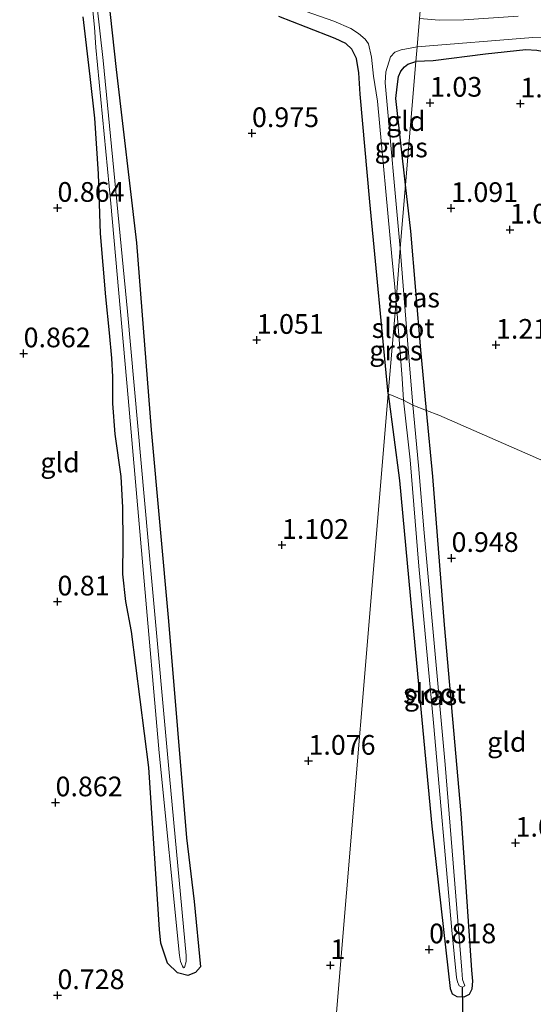
# Model space of a CAD drawing. Units: metres. Extents: x 130000 to 140008, y 412500 to 418753.
# Drawn here: x 131995 to 132060, y 413399 to 413524 of the extents above; entities that cross this region are included whole.
import ezdxf
from ezdxf.enums import TextEntityAlignment as Align

# ---------------------------------------------------------------- set-up
doc = ezdxf.new("R2010")
doc.units = ezdxf.units.M
doc.layers.get('0').update_dxf_attribs({"lineweight": 25})
for name, color, linetype, lineweight in [('B-ME-GW-HOOGTEPUNT-S-B1', 10, 'Continuous', 25), ('B-ME-GW-INSTEEKWATERGANG-L-B1', 10, 'Continuous', 25), ('B-ME-IE-GRASLAND-GV-B6', 93, 'Continuous', 18), ('B-ME-IE-GRONDWERKLIJN-GROND_INGERICHT-GV-B6', 253, 'Continuous', 18), ('B-ME-IE-HULPGEOMETRIE-L-B1', 53, 'Continuous', 18), ('B-ME-KW-DUIKER-L-B1', 10, 'Continuous', 25), ('B-ME-OG-WATER-GV-B6', 153, 'Continuous', 18)]:
    doc.layers.add(name, color=color, linetype=linetype, lineweight=lineweight)
doc.styles.add('NLCS-ISO', font='NLCS-ISO.TTF')

# ---------------------------------------------------------------- blocks, each defined once
blk = doc.blocks.new('hoogtepunt')
for p, q in [((-0.5, 0), (0.5, 0)), ((0, 0.5), (0, -0.5))]:
    blk.add_line(p, q)

msp = doc.modelspace()

# ---------------------------------------------------------------- linework, layer by layer
at = {"layer": 'B-ME-GW-INSTEEKWATERGANG-L-B1'}
for points in [[(132005.74, 413533.56, 0.88), (132007.45, 413517.59, 0.82), (132010.03, 413495.57, 0.78), (132011.92, 413471.82, 0.73), (132014.12, 413447.5, 0.71), (132016.41, 413420, 0.65), (132017.35, 413411.91, 0.64)], [(132012.97, 413408.36, 0.58), (132011.61, 413428.91, 0.67), (132009.39, 413446.21, 0.73), (132008.67, 413450, 0.71), (132008.29, 413453.5, 0.71), (132008.33, 413457.5, 0.71), (132008.32, 413461.94, 0.71), (132008.09, 413465.91, 0.77), (132007.35, 413471.26, 0.67), (132007.02, 413475.15, 0.7), (132007.04, 413478.54, 0.73), (132006.89, 413480.94, 0.78), (132006.59, 413484.15, 0.76), (132006.13, 413488.69, 0.74), (132005.45, 413496.76, 0.74), (132005.22, 413504.33, 0.79), (132004.75, 413511.41, 0.81), (132004.16, 413516.7, 0.84), (132003.26, 413524.29, 0.84)], [(132042.02, 413476.4, 1.19), (132039.69, 413500.76, 0.82), (132038.45, 413514.44, 0.81), (132038.29, 413517.16, 0.77), (132037.98, 413518.98, 0.77), (132037.39, 413520.16, 0.77), (132036.63, 413520.88, 0.77), (132035.28, 413521.52, 0.76), (132031.59, 413522.95, 0.71), (132028.11, 413524.33, 0.67)], [(132084.59, 413467.55, 1.06), (132082.1, 413476.53, 1.02), (132078.1, 413487.3, 0.98), (132073.73, 413496.87, 0.95), (132069.77, 413505.45, 0.97), (132066.75, 413511.97, 0.97), (132063.79, 413517.25, 0.99), (132062.81, 413518.79, 1.1), (132062.14, 413519.57, 1.09), (132061.56, 413519.86, 1.08), (132060.91, 413519.98, 1.07), (132059.51, 413520.1, 1.07), (132054.37, 413519.52, 1.02), (132047.74, 413518.68, 0.91), (132045.54, 413518.6, 0.76)], [(132044.23, 413502.93, 0.82), (132043, 413513.88, 0.82), (132043.14, 413515.39, 0.8), (132043.33, 413516.69, 0.79), (132043.64, 413517.38, 0.78), (132044.1, 413517.92, 0.77), (132044.52, 413518.26, 0.76), (132045.54, 413518.6, 0.76)], [(132046.88, 413474.28, 0.99), (132046.15, 413481.96, 1.07), (132044.88, 413497.07, 0.96), (132044.23, 413502.93, 0.82)], [(132042.02, 413476.4, 1.19), (132043.45, 413465.39, 0.9), (132045, 413448.47, 0.88), (132047.58, 413421.46, 0.84), (132049.87, 413400.86, 0.69), (132050.13, 413400.2, 0.67), (132050.75, 413399.84, 0.67), (132051.68, 413399.81, 0.65), (132052.35, 413400.14, 0.68), (132052.68, 413400.83, 0.77), (132052.79, 413401.8, 0.85), (132052.66, 413403.2, 0.88), (132051.3, 413423.09, 0.93), (132049.15, 413447.07, 1.02), (132047.67, 413465.91, 0.89), (132046.88, 413474.28, 0.99)], [(132017.35, 413411.91, 0.64), (132018.17, 413403.6, 0.56), (132017.55, 413402.89, 0.38), (132016.57, 413402.53, 0.33), (132015.26, 413402.85, 0.28), (132013.96, 413404.06, 0.44), (132013.14, 413406.63, 0.63), (132012.97, 413408.36, 0.58)]]:
    msp.add_polyline3d(points, dxfattribs=at)
at = {"layer": 'B-ME-IE-GRASLAND-GV-B6'}
for points in [[(132005.74, 413533.56, 0.88), (132007.45, 413517.59, 0.82), (132010.03, 413495.57, 0.78), (132011.92, 413471.82, 0.73), (132014.12, 413447.5, 0.71), (132016.41, 413420, 0.65), (132017.35, 413411.91, 0.64), (132018.17, 413403.6, 0.56), (132017.55, 413402.89, 0.38), (132016.57, 413402.53, 0.33), (132015.26, 413402.85, 0.28), (132013.96, 413404.06, 0.44), (132013.14, 413406.63, 0.63), (132012.97, 413408.36, 0.58), (132011.61, 413428.91, 0.67), (132009.39, 413446.21, 0.73), (132008.67, 413450, 0.71), (132008.29, 413453.5, 0.71), (132008.33, 413457.5, 0.71), (132008.32, 413461.94, 0.71), (132008.09, 413465.91, 0.77), (132007.35, 413471.26, 0.67), (132007.02, 413475.15, 0.7), (132007.04, 413478.54, 0.73), (132006.89, 413480.94, 0.78), (132006.59, 413484.15, 0.76), (132006.13, 413488.69, 0.74), (132005.45, 413496.76, 0.74), (132005.22, 413504.33, 0.79), (132004.75, 413511.41, 0.81), (132004.16, 413516.7, 0.84), (132003.26, 413524.29, 0.84)], [(132004.39, 413525.89, -0.13), (132004.69, 413522.94, -0.13), (132004.87, 413520.36, -0.13), (132006.78, 413500.55, -0.13), (132009, 413475.89, -0.13), (132010.92, 413453.55, -0.13), (132012.91, 413430.8, -0.13), (132015.49, 413405.05, -0.13), (132015.62, 413404.31, -0.13), (132015.88, 413403.7, -0.13), (132016.02, 413403.47, -0.13), (132016.14, 413403.52, -0.13), (132016.34, 413404.3, -0.13), (132016.36, 413405.05, -0.13), (132014.25, 413427.84, -0.13), (132011.94, 413453.02, -0.13), (132008.89, 413486.84, -0.13), (132005.79, 413518.73, -0.13), (132004.25, 413532.7, -0.13)], [(132028.92, 413525.88, -0.13), (132035.1, 413523.73, -0.13), (132037.26, 413522.77, -0.13), (132038.24, 413522.17, -0.13), (132039.07, 413521.43, -0.13), (132039.52, 413520.84, -0.13), (132039.88, 413519.15, -0.13), (132040.17, 413516.75, -0.13), (132040.65, 413513.55, -0.13), (132042.49, 413493.84, -0.13), (132043.01, 413488.21, -0.13)], [(132043.01, 413488.21, -0.13), (132042.02, 413476.4, 1.19), (132039.69, 413500.76, 0.82), (132038.45, 413514.44, 0.81), (132038.29, 413517.16, 0.77), (132037.98, 413518.98, 0.77), (132037.39, 413520.16, 0.77), (132036.63, 413520.88, 0.77), (132035.28, 413521.52, 0.76), (132031.59, 413522.95, 0.71), (132028.11, 413524.33, 0.67)], [(132058.53, 413524.35, -0.13), (132051.62, 413523.91, -0.13), (132048.5, 413523.86, -0.13), (132046, 413524.06, -0.13)], [(132060.91, 413519.98, 1.07), (132059.51, 413520.1, 1.07), (132054.37, 413519.52, 1.02), (132047.74, 413518.68, 0.91), (132045.54, 413518.6, 0.76), (132045.7, 413520.47, -0.13), (132060.39, 413521.65, -0.13), (132061.7, 413521.6, -0.13)], [(132045.54, 413518.6, 0.76), (132044.52, 413518.26, 0.76), (132044.1, 413517.92, 0.77), (132043.64, 413517.38, 0.78), (132043.33, 413516.69, 0.79), (132043.14, 413515.39, 0.8), (132043, 413513.88, 0.82), (132044.23, 413502.93, 0.82), (132043.54, 413494.89, -0.13), (132041.64, 413515.89, -0.13), (132041.7, 413517.28, -0.13), (132042.32, 413519.2, -0.13), (132042.84, 413519.77, -0.13), (132043.68, 413520.08, -0.13), (132045.7, 413520.47, -0.13), (132045.54, 413518.6, 0.76)], [(132046.88, 413474.28, 0.99), (132045.14, 413474.93, -0.13), (132044.63, 413481.07, -0.13), (132043.54, 413494.89, -0.13), (132044.23, 413502.93, 0.82), (132044.88, 413497.07, 0.96), (132046.15, 413481.96, 1.07), (132046.88, 413474.28, 0.99)], [(132043.97, 413475.57, -0.13), (132042.02, 413476.4, 1.19), (132043.01, 413488.21, -0.13), (132043.81, 413478.35, -0.13), (132043.97, 413475.57, -0.13)], [(132043.97, 413475.57, -0.13), (132044.8, 413468, -0.13), (132045.9, 413454.52, -0.13), (132047.79, 413434.62, -0.13), (132050.1, 413408.27, -0.13), (132050.68, 413402.25, -0.13), (132050.83, 413401.69, -0.13), (132051.04, 413401.2, -0.13), (132051.44, 413401.04, -0.13), (132051.77, 413401.21, -0.13), (132051.45, 413402, -0.13), (132051.36, 413403.17, -0.13), (132049.27, 413429.3, -0.13), (132046.57, 413458.72, -0.13), (132045.88, 413467.29, -0.13), (132045.14, 413474.93, -0.13), (132046.88, 413474.28, 0.99), (132047.67, 413465.91, 0.89), (132049.15, 413447.07, 1.02), (132051.3, 413423.09, 0.93), (132052.66, 413403.2, 0.88), (132052.79, 413401.8, 0.85), (132052.68, 413400.83, 0.77), (132052.35, 413400.14, 0.68), (132051.68, 413399.81, 0.65), (132050.75, 413399.84, 0.67), (132050.13, 413400.2, 0.67), (132049.87, 413400.86, 0.69), (132047.58, 413421.46, 0.84), (132045, 413448.47, 0.88), (132043.45, 413465.39, 0.9), (132042.02, 413476.4, 1.19), (132043.97, 413475.57, -0.13)]]:
    msp.add_polyline3d(points, dxfattribs=at)
at = {"layer": 'B-ME-IE-GRONDWERKLIJN-GROND_INGERICHT-GV-B6'}
for points in [[(132012.97, 413408.36, 0.58), (132013.14, 413406.63, 0.63), (132013.96, 413404.06, 0.44), (132015.26, 413402.85, 0.28), (132016.57, 413402.53, 0.33), (132017.55, 413402.89, 0.38), (132018.17, 413403.6, 0.56), (132017.35, 413411.91, 0.64), (132016.41, 413420, 0.65), (132014.12, 413447.5, 0.71), (132011.92, 413471.82, 0.73), (132010.03, 413495.57, 0.78), (132007.45, 413517.59, 0.82), (132005.74, 413533.56, 0.88)], [(132003.26, 413524.29, 0.84), (132004.16, 413516.7, 0.84), (132004.75, 413511.41, 0.81), (132005.22, 413504.33, 0.79), (132005.45, 413496.76, 0.74), (132006.13, 413488.69, 0.74), (132006.59, 413484.15, 0.76), (132006.89, 413480.94, 0.78), (132007.04, 413478.54, 0.73), (132007.02, 413475.15, 0.7), (132007.35, 413471.26, 0.67), (132008.09, 413465.91, 0.77), (132008.32, 413461.94, 0.71), (132008.33, 413457.5, 0.71), (132008.29, 413453.5, 0.71), (132008.67, 413450, 0.71), (132009.39, 413446.21, 0.73), (132011.61, 413428.91, 0.67), (132012.97, 413408.36, 0.58)], [(132028.11, 413524.33, 0.67), (132031.59, 413522.95, 0.71), (132035.28, 413521.52, 0.76), (132036.63, 413520.88, 0.77), (132037.39, 413520.16, 0.77), (132037.98, 413518.98, 0.77), (132038.29, 413517.16, 0.77), (132038.45, 413514.44, 0.81), (132039.69, 413500.76, 0.82), (132042.02, 413476.4, 1.19), (132034.94, 413391.71, 0.89)], [(132084.59, 413467.55, 1.06), (132087.39, 413456.6, 1.04), (132048.45, 413473.69, 1.04), (132046.88, 413474.28, 0.99), (132046.15, 413481.96, 1.07), (132044.88, 413497.07, 0.96), (132044.23, 413502.93, 0.82), (132045.54, 413518.6, 0.76), (132047.74, 413518.68, 0.91), (132054.37, 413519.52, 1.02), (132059.51, 413520.1, 1.07), (132060.91, 413519.98, 1.07), (132061.56, 413519.86, 1.08), (132062.14, 413519.57, 1.09), (132062.81, 413518.79, 1.1), (132063.79, 413517.25, 0.99), (132066.75, 413511.97, 0.97), (132069.77, 413505.45, 0.97), (132073.73, 413496.87, 0.95), (132078.1, 413487.3, 0.98), (132082.1, 413476.53, 1.02), (132084.59, 413467.55, 1.06)], [(132044.23, 413502.93, 0.82), (132043, 413513.88, 0.82), (132043.14, 413515.39, 0.8), (132043.33, 413516.69, 0.79), (132043.64, 413517.38, 0.78), (132044.1, 413517.92, 0.77), (132044.52, 413518.26, 0.76), (132045.54, 413518.6, 0.76), (132044.23, 413502.93, 0.82)], [(132034.94, 413391.71, 0.89), (132042.02, 413476.4, 1.19), (132043.45, 413465.39, 0.9), (132045, 413448.47, 0.88), (132047.58, 413421.46, 0.84), (132049.87, 413400.86, 0.69), (132050.13, 413400.2, 0.67), (132050.75, 413399.84, 0.67), (132051.68, 413399.81, 0.65), (132052.35, 413400.14, 0.68), (132052.68, 413400.83, 0.77), (132052.79, 413401.8, 0.85), (132052.66, 413403.2, 0.88), (132051.3, 413423.09, 0.93), (132049.15, 413447.07, 1.02), (132047.67, 413465.91, 0.89), (132046.88, 413474.28, 0.99)], [(132046.88, 413474.28, 0.99), (132048.45, 413473.69, 1.04), (132087.39, 413456.6, 1.04)]]:
    msp.add_polyline3d(points, dxfattribs=at)
at = {"layer": 'B-ME-IE-HULPGEOMETRIE-L-B1'}
for points in [[(132042.02, 413476.4, 1.19), (132043.01, 413488.21, -0.13), (132043.54, 413494.89, -0.13), (132044.23, 413502.93, 0.82), (132045.54, 413518.6, 0.76), (132045.7, 413520.47, -0.13), (132046, 413524.06, -0.13), (132046.17, 413526.07, 1), (132046.68, 413532.27, 1.28), (132047.67, 413544.11, 2.15), (132048.01, 413548.19, 2.13), (132048.51, 413554.08, 1.56), (132050.53, 413578.27, 1.21), (132050.79, 413581.35, 0.9), (132050.91, 413582.86, 0.9), (132051.12, 413585.32, 0.39), (132057.33, 413659.61, 0.39)], [(132023.35, 413309.59, 0.7), (132028.08, 413309.68, 0.7), (132028.74, 413316.25, 0.7), (132029.3, 413324.44, 3.44), (132029.4, 413325.91, 3.67), (132029.59, 413327.87, 4), (132030.59, 413334.42, 3.79), (132030.3, 413336.37, 4.17), (132030.95, 413344.27, 4.4), (132031.24, 413347.44, 5.16), (132032.07, 413358, 5.14), (132033.41, 413374.19, 1.71), (132034.05, 413381.14, 1), (132034.13, 413382.09, 0.99), (132034.22, 413383.11, 0.98), (132034.31, 413384.14, 0.97), (132034.4, 413385.27, 0.94), (132034.5, 413386.46, 0.96), (132034.58, 413387.4, 0.42), (132034.79, 413389.97, 0.42), (132034.94, 413391.71, 0.89), (132042.02, 413476.4, 1.19)], [(132042.02, 413476.4, 1.19), (132043.97, 413475.57, -0.13), (132045.14, 413474.93, -0.13), (132046.88, 413474.28, 0.99), (132048.45, 413473.69, 1.04), (132087.39, 413456.6, 1.04)]]:
    msp.add_polyline3d(points, dxfattribs=at)
at = {"layer": 'B-ME-KW-DUIKER-L-B1'}
msp.add_line((132051.58, 413393.43, 0.51), (132051.44, 413401.04, -0.13), dxfattribs=at)
at = {"layer": 'B-ME-OG-WATER-GV-B6'}
for points in [[(132004.25, 413532.7, -0.13), (132005.79, 413518.73, -0.13), (132008.89, 413486.84, -0.13), (132011.94, 413453.02, -0.13), (132014.25, 413427.84, -0.13), (132016.36, 413405.05, -0.13), (132016.34, 413404.3, -0.13), (132016.14, 413403.52, -0.13), (132016.02, 413403.47, -0.13), (132015.88, 413403.7, -0.13), (132015.62, 413404.31, -0.13), (132015.49, 413405.05, -0.13), (132012.91, 413430.8, -0.13), (132010.92, 413453.55, -0.13), (132009, 413475.89, -0.13), (132006.78, 413500.55, -0.13), (132004.87, 413520.36, -0.13), (132004.69, 413522.94, -0.13), (132004.39, 413525.89, -0.13)], [(132046, 413524.06, -0.13), (132045.7, 413520.47, -0.13), (132043.68, 413520.08, -0.13), (132042.84, 413519.77, -0.13), (132042.32, 413519.2, -0.13), (132041.7, 413517.28, -0.13), (132041.64, 413515.89, -0.13), (132043.54, 413494.89, -0.13), (132043.01, 413488.21, -0.13), (132042.49, 413493.84, -0.13), (132040.65, 413513.55, -0.13), (132040.17, 413516.75, -0.13), (132039.88, 413519.15, -0.13), (132039.52, 413520.84, -0.13), (132039.07, 413521.43, -0.13), (132038.24, 413522.17, -0.13), (132037.26, 413522.77, -0.13), (132035.1, 413523.73, -0.13), (132028.92, 413525.88, -0.13)], [(132087.56, 413468.28, -0.13), (132086.36, 413468, -0.13), (132083.13, 413479.38, -0.13), (132081.06, 413485.33, -0.13), (132079.93, 413488.49, -0.13), (132078.77, 413491.07, -0.13), (132076.97, 413494.57, -0.13), (132073.67, 413501.36, -0.13), (132070.53, 413508.16, -0.13), (132067.56, 413513.96, -0.13), (132064.35, 413519.4, -0.13), (132063.6, 413520.46, -0.13), (132062.75, 413521.2, -0.13), (132062.24, 413521.51, -0.13), (132061.7, 413521.6, -0.13), (132060.39, 413521.65, -0.13), (132045.7, 413520.47, -0.13), (132046, 413524.06, -0.13), (132048.5, 413523.86, -0.13), (132051.62, 413523.91, -0.13), (132058.53, 413524.35, -0.13)], [(132045.14, 413474.93, -0.13), (132043.97, 413475.57, -0.13), (132043.81, 413478.35, -0.13), (132043.01, 413488.21, -0.13), (132043.54, 413494.89, -0.13), (132044.63, 413481.07, -0.13), (132045.14, 413474.93, -0.13)], [(132045.14, 413474.93, -0.13), (132045.88, 413467.29, -0.13), (132046.57, 413458.72, -0.13), (132049.27, 413429.3, -0.13), (132051.36, 413403.17, -0.13), (132051.45, 413402, -0.13), (132051.77, 413401.21, -0.13), (132051.44, 413401.04, -0.13), (132051.04, 413401.2, -0.13), (132050.83, 413401.69, -0.13), (132050.68, 413402.25, -0.13), (132050.1, 413408.27, -0.13), (132047.79, 413434.62, -0.13), (132045.9, 413454.52, -0.13), (132044.8, 413468, -0.13), (132043.97, 413475.57, -0.13), (132045.14, 413474.93, -0.13)]]:
    msp.add_polyline3d(points, dxfattribs=at)

# ---------------------------------------------------------------- block references
at = {"layer": 'B-ME-GW-HOOGTEPUNT-S-B1', "rotation": 90}
for p in [(132047.33, 413513.35, 1.03), (132047.33, 413513.35, 1.03), (132058.81, 413513.25, 1.12), (132058.81, 413513.25, 1.12), (132024.71, 413509.49, 0.98), (132024.71, 413509.49, 0.98), (132000, 413500, 0.86), (132000, 413500, 0.86), (132050, 413499.98, 1.09), (132050, 413499.98, 1.09), (132057.49, 413497.24, 1.05), (132057.49, 413497.24, 1.05), (132025.31, 413483.23, 1.05), (132025.31, 413483.23, 1.05), (132055.71, 413482.61, 1.22), (132055.71, 413482.61, 1.22), (131995.7, 413481.52, 0.86), (131995.7, 413481.52, 0.86), (132028.52, 413457.19, 1.1), (132028.52, 413457.19, 1.1), (132050.07, 413455.53, 0.95), (132050.07, 413455.53, 0.95), (132000, 413450, 0.81), (132000, 413450, 0.81), (132031.89, 413429.77, 1.08), (132031.89, 413429.77, 1.08), (131999.76, 413424.49, 0.86), (131999.76, 413424.49, 0.86), (132058.2, 413419.36, 1.04), (132058.2, 413419.36, 1.04), (132047.22, 413405.82, 0.82), (132047.22, 413405.82, 0.82), (132034.67, 413403.81, 1), (132034.67, 413403.81, 1), (132000, 413400, 0.73), (132000, 413400, 0.73)]:
    msp.add_blockref('hoogtepunt', p, dxfattribs=at)

# ---------------------------------------------------------------- texts
at = {"layer": 'B-ME-GW-HOOGTEPUNT-S-B1', "ltscale": 0.2, "style": 'NLCS-ISO'}
for s, p in [('1.03', (132047.33, 413513.35, 1.03)), ('1.03', (132047.33, 413513.35, 1.03)), ('1.118', (132058.81, 413513.25, 1.12)), ('1.118', (132058.81, 413513.25, 1.12)), ('0.975', (132024.71, 413509.49, 0.98)), ('0.975', (132024.71, 413509.49, 0.98)), ('0.864', (132000, 413500, 0.86)), ('0.864', (132000, 413500, 0.86)), ('1.091', (132050, 413499.98, 1.09)), ('1.091', (132050, 413499.98, 1.09)), ('1.051', (132057.49, 413497.24, 1.05)), ('1.051', (132057.49, 413497.24, 1.05)), ('1.051', (132025.31, 413483.23, 1.05)), ('1.051', (132025.31, 413483.23, 1.05)), ('1.218', (132055.71, 413482.61, 1.22)), ('1.218', (132055.71, 413482.61, 1.22)), ('0.862', (131995.7, 413481.52, 0.86)), ('0.862', (131995.7, 413481.52, 0.86)), ('1.102', (132028.52, 413457.19, 1.1)), ('1.102', (132028.52, 413457.19, 1.1)), ('0.948', (132050.07, 413455.53, 0.95)), ('0.948', (132050.07, 413455.53, 0.95)), ('0.81', (132000, 413450, 0.81)), ('0.81', (132000, 413450, 0.81)), ('1.076', (132031.89, 413429.77, 1.08)), ('1.076', (132031.89, 413429.77, 1.08)), ('0.862', (131999.76, 413424.49, 0.86)), ('0.862', (131999.76, 413424.49, 0.86)), ('1.042', (132058.2, 413419.36, 1.04)), ('1.042', (132058.2, 413419.36, 1.04)), ('0.818', (132047.22, 413405.82, 0.82)), ('0.818', (132047.22, 413405.82, 0.82)), ('1', (132034.67, 413403.81, 1)), ('1', (132034.67, 413403.81, 1)), ('0.728', (132000, 413400, 0.73)), ('0.728', (132000, 413400, 0.73))]:
    msp.add_text(s, height=2.5, dxfattribs=at).set_placement(p, align=Align.BOTTOM_LEFT)
at = {"layer": 'B-ME-IE-GRASLAND-GV-B6', "ltscale": 0.2, "style": 'NLCS-ISO'}
for p in [(132043.67, 413507.68), (132045.21, 413488.61), (132042.99, 413481.89), (132047.4, 413438.1)]:
    msp.add_text('gras', height=2.5, dxfattribs=at).set_placement(p, align=Align.MIDDLE_CENTER)
at = {"layer": 'B-ME-IE-GRONDWERKLIJN-GROND_INGERICHT-GV-B6', "ltscale": 0.2, "style": 'NLCS-ISO'}
for p in [(132044.25, 413511.03), (132000.33, 413467.67), (132057.09, 413432.18)]:
    msp.add_text('gld', height=2.5, dxfattribs=at).set_placement(p, align=Align.MIDDLE_CENTER)
at = {"layer": 'B-ME-OG-WATER-GV-B6', "ltscale": 0.2, "style": 'NLCS-ISO'}
for p in [(132043.91, 413484.74), (132047.9, 413438.33)]:
    msp.add_text('sloot', height=2.5, dxfattribs=at).set_placement(p, align=Align.MIDDLE_CENTER)

doc.saveas('drawing.dxf')
